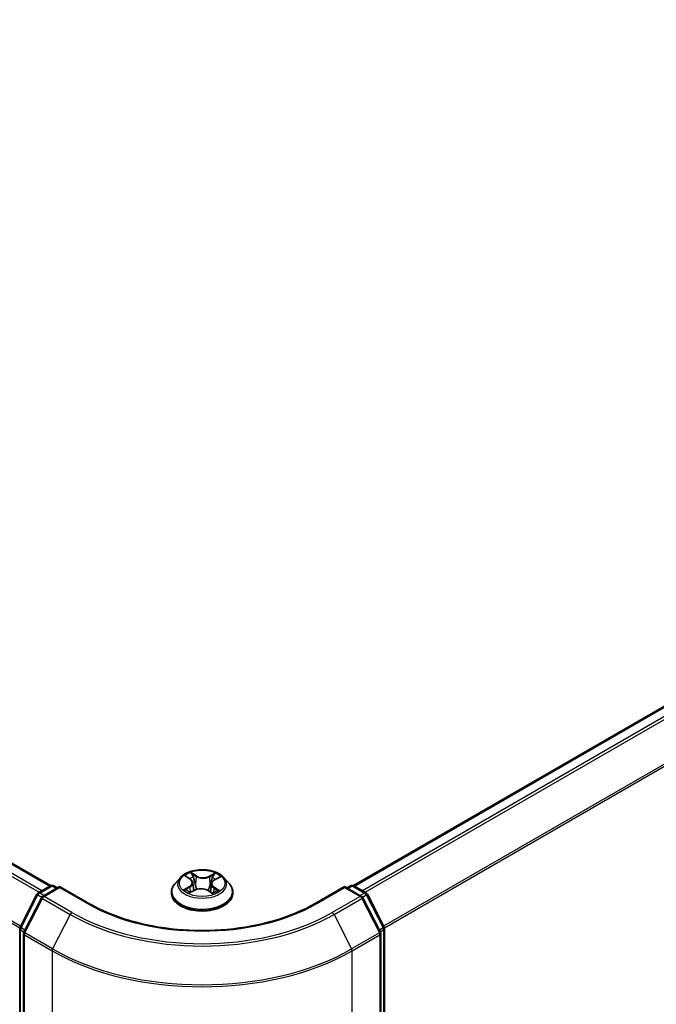
# Model space of a CAD drawing. Units: millimetres. Extents: x 7 to 6509, y 4 to 1409.
# Drawn here: x 43 to 50, y 112 to 124 of the extents above; entities that cross this region are included whole.
import ezdxf

# ---------------------------------------------------------------- set-up
doc = ezdxf.new("R2010")
doc.units = ezdxf.units.MM
doc.header["$LTSCALE"] = 0.5
doc.layers.add('Visible (ISO)', color=7, linetype='Continuous', lineweight=35)
doc.layers.add('Visible Narrow (ISO)', color=7, linetype='Continuous', lineweight=25)

msp = doc.modelspace()

# ---------------------------------------------------------------- linework, layer by layer
at = {"layer": 'Visible (ISO)'}
for p, q in [((43.2969, 113.3695), (25.6291, 123.57)), ((56.5805, 118.9772), (46.8677, 113.3695)), ((44.8259, 113.465), (44.7639, 113.3958)), ((44.8945, 113.4779), (44.9442, 113.4449)), ((45.2286, 113.4365), (45.2849, 113.4668)), ((45.3386, 113.465), (45.4006, 113.3958)), ((43.1492, 113.2843), (43.2958, 113.3689)), ((43.4029, 113.3593), (43.2021, 113.2434)), ((43.3333, 113.3689), (43.3764, 113.344)), ((43.4029, 113.3466), (43.4029, 113.3593)), ((43.7487, 113.1597), (43.4029, 113.3593)), ((44.9394, 113.2871), (44.9979, 113.3164)), ((44.973, 113.4037), (44.9831, 113.309)), ((45.1916, 113.3904), (45.1812, 113.2937)), ((46.7617, 113.3593), (46.4159, 113.1597)), ((46.7617, 113.3593), (46.7617, 113.3466)), ((46.9624, 113.2434), (46.7617, 113.3593)), ((46.7882, 113.344), (46.8313, 113.3689)), ((46.8688, 113.3689), (47.0154, 113.2843)), ((42.9364, 112.8799), (43.1345, 113.2688)), ((43.1875, 113.2279), (42.9806, 112.8218)), ((44.7198, 113.2854), (44.7198, 113.2896)), ((45.1521, 113.3117), (45.2041, 113.2795)), ((45.4448, 113.2854), (45.4448, 113.2896)), ((47.184, 112.8218), (46.9771, 113.2279)), ((47.0301, 113.2688), (47.2282, 112.8799)), ((42.9323, 98.3271), (42.9323, 112.8629)), ((47.2323, 112.8629), (47.2323, 98.3271)), ((42.9765, 112.8048), (42.9765, 98.2321)), ((47.1881, 98.2321), (47.1881, 112.8048))]:
    msp.add_line(p, q, dxfattribs=at)
for centre, start, end in [((43.3145, 113.3364), 60, 120), ((46.85, 113.3364), 60, 120), ((43.1679, 113.2518), 120, 153.00449), ((43.2209, 113.2109), 120, 153.00449), ((46.9437, 113.2109), 26.99551, 60), ((46.9967, 113.2518), 26.99551, 60), ((42.9698, 112.8629), 153.00449, 180), ((47.1948, 112.8629), 0, 26.99551), ((43.014, 112.8048), 153.00449, 180), ((47.1506, 112.8048), 0, 26.99551)]:
    msp.add_arc(centre, 0.0375, start, end, dxfattribs=at)
for points, knots in [([(45.3386, 113.465), (45.3233, 113.4821), (45.3038, 113.4971), (45.2579, 113.5229), (45.2311, 113.5336), (45.1736, 113.5491), (45.1429, 113.554), (45.0808, 113.5578), (45.0493, 113.5567), (44.9884, 113.5486), (44.9589, 113.5416), (44.9049, 113.5221), (44.8802, 113.5095), (44.8468, 113.4856), (44.8355, 113.4757), (44.8259, 113.465)], [4.4564045, 4.4564045, 4.4564045, 4.4564045, 4.7774175, 4.7774175, 5.1118461, 5.1118461, 5.4449235, 5.4449235, 5.776237, 5.776237, 6.1079729, 6.1079729, 6.4419508, 6.4419508, 6.642864, 6.642864, 6.642864, 6.642864]), ([(44.973, 113.4037), (44.9726, 113.4068), (44.9719, 113.41), (44.9699, 113.4161), (44.9685, 113.4191), (44.9651, 113.4248), (44.9632, 113.4276), (44.9586, 113.433), (44.9561, 113.4356), (44.9505, 113.4404), (44.9474, 113.4427), (44.9442, 113.4449)], [4.04074128, 4.04074128, 4.04074128, 4.04074128, 4.17158016, 4.17158016, 4.30241904, 4.30241904, 4.43325793, 4.43325793, 4.56409681, 4.56409681, 4.69493569, 4.69493569, 4.69493569, 4.69493569]), ([(45.2286, 113.4365), (45.2244, 113.4342), (45.2205, 113.4318), (45.2133, 113.4265), (45.21, 113.4237), (45.2042, 113.4178), (45.2016, 113.4146), (45.1973, 113.4081), (45.1955, 113.4047), (45.1929, 113.3977), (45.192, 113.394), (45.1916, 113.3904)], [0.01745329, 0.01745329, 0.01745329, 0.01745329, 0.16903102, 0.16903102, 0.32060874, 0.32060874, 0.47218647, 0.47218647, 0.62376419, 0.62376419, 0.77534192, 0.77534192, 0.77534192, 0.77534192]), ([(44.7639, 113.3958), (44.7583, 113.3896), (44.7532, 113.3831), (44.744, 113.3698), (44.7399, 113.363), (44.7327, 113.349), (44.7297, 113.3418), (44.7248, 113.3272), (44.7229, 113.3197), (44.7204, 113.3047), (44.7198, 113.2971), (44.7198, 113.2896)], [0.35967866, 0.35967866, 0.35967866, 0.35967866, 0.45519198, 0.45519198, 0.55070531, 0.55070531, 0.64621863, 0.64621863, 0.74173195, 0.74173195, 0.83724527, 0.83724527, 0.83724527, 0.83724527]), ([(45.1521, 113.3117), (45.1441, 113.3166), (45.135, 113.3208), (45.1151, 113.3272), (45.1044, 113.3296), (45.0822, 113.3322), (45.0708, 113.3326), (45.0483, 113.3312), (45.0372, 113.3296), (45.0164, 113.3243), (45.0066, 113.3208), (44.9979, 113.3164)], [4.7298423, 4.7298423, 4.7298423, 4.7298423, 5.0370202, 5.0370202, 5.3441982, 5.3441982, 5.6513761, 5.6513761, 5.9585541, 5.9585541, 6.265732, 6.265732, 6.265732, 6.265732]), ([(45.4448, 113.2896), (45.4448, 113.2971), (45.4442, 113.3047), (45.4417, 113.3197), (45.4398, 113.3272), (45.4349, 113.3418), (45.4319, 113.349), (45.4247, 113.363), (45.4206, 113.3698), (45.4113, 113.3831), (45.4062, 113.3896), (45.4006, 113.3958)], [3.97883793, 3.97883793, 3.97883793, 3.97883793, 4.07435125, 4.07435125, 4.16986457, 4.16986457, 4.26537789, 4.26537789, 4.36089122, 4.36089122, 4.45640454, 4.45640454, 4.45640454, 4.45640454]), ([(44.7198, 113.2854), (44.7198, 113.263), (44.7257, 113.2408), (44.7485, 113.198), (44.7659, 113.1777), (44.8107, 113.1408), (44.8386, 113.1245), (44.9016, 113.0977), (44.9367, 113.0874), (45.0107, 113.0738), (45.0494, 113.0705), (45.1267, 113.0712), (45.1652, 113.0752), (45.2383, 113.0902), (45.2728, 113.1011), (45.3344, 113.129), (45.3615, 113.146), (45.4052, 113.1846), (45.4219, 113.2062), (45.4405, 113.2473), (45.4448, 113.2663), (45.4448, 113.2854)], [0.8372453, 0.8372453, 0.8372453, 0.8372453, 1.1369559, 1.1369559, 1.4493668, 1.4493668, 1.7738599, 1.7738599, 2.0995878, 2.0995878, 2.4243383, 2.4243383, 2.7486931, 2.7486931, 3.0735272, 3.0735272, 3.3993246, 3.3993246, 3.7232397, 3.7232397, 3.9788379, 3.9788379, 3.9788379, 3.9788379]), ([(44.9061, 113.314), (44.908, 113.3122), (44.9102, 113.3103), (44.9149, 113.3065), (44.9175, 113.3046), (44.9229, 113.3008), (44.9259, 113.299), (44.932, 113.2953), (44.9353, 113.2934), (44.9403, 113.2908), (44.9419, 113.29), (44.9436, 113.2892)], [1.39264324, 1.39264324, 1.39264324, 1.39264324, 1.46303176, 1.46303176, 1.53342028, 1.53342028, 1.60380879, 1.60380879, 1.67419731, 1.67419731, 1.70744081, 1.70744081, 1.70744081, 1.70744081]), ([(45.2018, 113.2809), (45.2046, 113.282), (45.2072, 113.2831), (45.2137, 113.2858), (45.2174, 113.2875), (45.2245, 113.2909), (45.2279, 113.2927), (45.2343, 113.2963), (45.2374, 113.2981), (45.2431, 113.3018), (45.2458, 113.3037), (45.2484, 113.3056)], [2.99123049, 2.99123049, 2.99123049, 2.99123049, 3.03873137, 3.03873137, 3.10864695, 3.10864695, 3.17856252, 3.17856252, 3.2484781, 3.2484781, 3.31839368, 3.31839368, 3.31839368, 3.31839368]), ([(46.4159, 113.1597), (46.2772, 113.0796), (46.1159, 113.0119), (45.764, 112.9084), (45.5736, 112.8726), (45.1825, 112.8369), (44.982, 112.8369), (44.591, 112.8726), (44.4005, 112.9084), (44.0487, 113.0119), (43.8874, 113.0796), (43.7487, 113.1597)], [3.1415927, 3.1415927, 3.1415927, 3.1415927, 3.4557519, 3.4557519, 3.7699112, 3.7699112, 4.0840704, 4.0840704, 4.3982297, 4.3982297, 4.712389, 4.712389, 4.712389, 4.712389])]:
    msp.add_open_spline(points, degree=3, knots=knots, dxfattribs=at)
at = {"layer": 'Visible Narrow (ISO)'}
for p, q in [((25.6103, 123.5682), (43.2859, 113.3632)), ((25.4963, 123.4913), (43.1623, 113.2918)), ((43.1922, 113.3091), (25.5167, 123.5141)), ((25.2833, 123.0621), (42.9334, 112.8718)), ((42.943, 112.8929), (25.2894, 123.0852)), ((46.8787, 113.3632), (56.5993, 118.9754)), ((56.6929, 118.9213), (46.9724, 113.3091)), ((47.0023, 113.2918), (56.7133, 118.8985)), ((56.9202, 118.4924), (47.2216, 112.8929)), ((47.2312, 112.8718), (56.9263, 118.4693)), ((44.8768, 113.4872), (44.9407, 113.4448)), ((45.0158, 113.4838), (44.9493, 113.525)), ((44.9694, 113.5026), (45.0112, 113.4767)), ((45.0112, 113.4767), (45.0046, 113.3884)), ((45.2374, 113.5163), (45.1639, 113.4794)), ((45.168, 113.472), (45.2142, 113.4952)), ((45.168, 113.472), (45.1739, 113.3833)), ((45.2315, 113.4361), (45.3028, 113.4745)), ((43.1679, 113.2824), (43.3145, 113.367)), ((43.2209, 113.2415), (43.4029, 113.3466)), ((43.3145, 113.367), (43.3654, 113.3377)), ((43.4029, 113.3466), (43.7299, 113.1578)), ((44.933, 113.3593), (44.8618, 113.3209)), ((44.8925, 113.3278), (44.9373, 113.352)), ((44.9271, 113.279), (45.0007, 113.3159)), ((44.9373, 113.352), (44.9416, 113.2902)), ((45.2191, 113.3435), (45.2147, 113.2863)), ((45.2191, 113.3435), (45.2594, 113.3168)), ((45.2878, 113.3081), (45.2238, 113.3505)), ((46.4346, 113.1578), (46.7617, 113.3466)), ((46.7617, 113.3466), (46.9437, 113.2415)), ((46.7992, 113.3377), (46.85, 113.367)), ((46.85, 113.367), (46.9967, 113.2824)), ((42.9494, 112.8707), (43.1475, 113.2596)), ((42.9936, 112.8127), (43.2005, 113.2188)), ((43.1475, 113.2596), (43.1915, 113.2342)), ((43.2188, 113.253), (43.1679, 113.2824)), ((43.2005, 113.2188), (43.5275, 113.0299)), ((43.5479, 113.0527), (43.2209, 113.2415)), ((45.1488, 113.3115), (45.2153, 113.2704)), ((46.9437, 113.2415), (46.6167, 113.0527)), ((46.637, 113.0299), (46.9641, 113.2188)), ((46.9967, 113.2824), (46.9458, 113.253)), ((46.9641, 113.2188), (47.1709, 112.8127)), ((46.9731, 113.2342), (47.017, 113.2596)), ((47.017, 113.2596), (47.2151, 112.8707)), ((43.5275, 113.0299), (43.3207, 112.6239)), ((46.637, 113.0299), (46.8439, 112.6239)), ((42.9927, 112.8457), (42.9494, 112.8707)), ((47.2151, 112.8707), (47.1718, 112.8457)), ((42.9433, 98.3118), (42.9433, 112.8476)), ((42.9433, 112.8476), (42.9822, 112.8251)), ((42.9875, 112.7895), (43.3145, 112.6007)), ((42.9875, 98.2168), (42.9875, 112.7895)), ((43.3207, 112.6239), (42.9936, 112.8127)), ((47.1709, 112.8127), (46.8439, 112.6239)), ((46.85, 112.6007), (47.1771, 112.7895)), ((47.1771, 112.7895), (47.1771, 98.2168)), ((47.1823, 112.8251), (47.2213, 112.8476)), ((47.2213, 112.8476), (47.2213, 98.3118)), ((43.3145, 112.6007), (43.3145, 98.028)), ((46.85, 98.028), (46.85, 112.6007))]:
    msp.add_line(p, q, dxfattribs=at)
msp.add_ellipse((45.0823, 113.3977), major_axis=(-0.2677, 0), ratio=0.5773503, dxfattribs=at)
for centre, major_axis, ratio, start_param, end_param in [((45.0823, 113.3884), (-0.2886, 0), 0.5773503, 5.8056187, 9.9023446), ((45.0823, 113.3977), (-0.2575, 0), 0.5773503, 5.2552555, 5.6366246), ((44.8602, 113.4043), (0.1068, 0), 0.5773503, 5.4633933, 6.9992831), ((45.0823, 113.3693), (0.2015, 0), 0.5773503, 2.1244472, 2.3775997), ((44.9407, 113.4397), (0.00346, 0.00521), 0.615943, 0, 0.8225346), ((44.9648, 113.5006), (-0.00523, -0.00342), 0.2082978, 1.0790299, 2.4742121), ((44.9793, 113.4678), (-0.00606, -0.00154), 0.2122965, 3.809667, 5.1650901), ((45.0158, 113.4787), (-0.00329, -0.00532), 0.5968622, 3.9447895, 5.4283193), ((45.0938, 113.5212), (0.113, 0), 0.5773503, 3.892597, 5.4284867), ((45.0938, 113.5259), (-0.1068, 0), 0.5773503, 0.7510043, 2.2868941), ((45.1639, 113.4743), (0.00281, -0.00558), 0.5359859, 0.9049947, 2.3885246), ((45.3044, 113.391), (-0.1068, 0), 0.5773503, 5.4633933, 6.9992831), ((45.202, 113.4611), (-0.00599, 0.00179), 0.23433, 4.1759913, 5.5314144), ((45.0823, 113.3693), (0.2015, 0), 0.5773503, 0.6775416, 0.9134512), ((45.2183, 113.493), (-0.00497, 0.00379), 0.1603013, 0.7377394, 2.1329215), ((45.2315, 113.431), (-0.00297, 0.0055), 0.5571555, 5.5144026, 6.2831853), ((45.0823, 113.3977), (-0.2575, 0), 0.5773503, 3.6844592, 4.0658282), ((43.3145, 113.3364), (-0.0188, 0.0325), 0.5773503, 5.4977871, 6.2831853), ((43.3145, 113.3364), (0.0187, 0.0325), 0.5773503, 0, 0.7853982), ((45.0823, 113.3007), (-0.3585, 0), 0.5773503, 5.8056187, 9.9023446), ((45.0823, 113.3977), (0.2575, 0), 0.5773503, 3.6844592, 4.0658282), ((44.8967, 113.3257), (-0.00132, -0.00611), 0.7531337, 4.5135893, 5.9087714), ((44.933, 113.3542), (0.00297, -0.0055), 0.5571555, 0.8892801, 2.37281), ((44.8602, 113.3997), (0.113, 0), 0.5773503, 5.4633933, 6.3450887), ((45, 113.3864), (-0.00606, -0.00154), 0.2122619, 3.8096609, 5.1607069), ((45.0007, 113.3108), (-0.00281, 0.00558), 0.5359859, 5.5301173, 6.2831853), ((45.0708, 113.2694), (0.1068, 0), 0.5773503, 0.7510043, 2.2868941), ((45.178, 113.3811), (-0.00599, 0.00179), 0.234298, 4.1803759, 5.5314219), ((45.3044, 113.3864), (-0.113, 0), 0.5773503, 6.221282, 6.9992831), ((45.2238, 113.3454), (-0.00346, -0.00521), 0.615943, 3.9641273, 5.4476572), ((45.2547, 113.3149), (0.00108, -0.00616), 0.805129, 0.3484249, 1.743607), ((46.85, 113.3364), (-0.0188, 0.0325), 0.5773503, 5.4977871, 6.2831853), ((46.85, 113.3364), (0.0187, 0.0325), 0.5773503, 0, 0.7853982), ((43.1679, 113.2518), (-0.0334, 0.017), 0.0739221, 0, 0.9533753), ((43.1679, 113.2518), (0.0187, 0.0325), 0.5773503, 0.7853982, 1.6614562), ((43.1679, 113.2518), (-0.0188, 0.0325), 0.5773503, 5.4977871, 6.2831853), ((43.2209, 113.2109), (-0.0334, 0.017), 0.0739221, 0, 0.9533753), ((43.2209, 113.2109), (0.0187, 0.0325), 0.5773503, 0.7853982, 1.6614562), ((43.2209, 113.2109), (-0.0188, 0.0325), 0.5773503, 5.4977871, 6.2831853), ((45.0823, 113.2896), (-0.3625, 0), 0.5773503, 0, 3.1415927), ((45.0823, 113.2854), (0.3625, 0), 0.5773503, 3.1415927, 6.2831853), ((44.9156, 113.3121), (-0.00529, -0.00333), 0.7142018, 5.1115697, 5.8544669), ((45.1488, 113.3064), (0.00329, 0.00532), 0.5968622, 0, 0.8031968), ((45.0823, 113.3977), (0.2575, 0), 0.5773503, 5.2552555, 5.6366246), ((45.2374, 113.3025), (-0.00534, 0.00324), 0.744699, 3.7173867, 4.2079274), ((46.9437, 113.2109), (0.0187, 0.0325), 0.5773503, 0, 0.7853982), ((46.9437, 113.2109), (0.0187, -0.0325), 0.5773503, 1.4801364, 2.3561945), ((46.9437, 113.2109), (0.0334, 0.017), 0.0739221, 5.32981, 6.2831853), ((46.9967, 113.2518), (0.0187, 0.0325), 0.5773503, 0, 0.7853982), ((46.9967, 113.2518), (0.0187, -0.0325), 0.5773503, 1.4801364, 2.3561945), ((46.9967, 113.2518), (0.0334, 0.017), 0.0739221, 5.32981, 6.2831853), ((43.7299, 113.1272), (0.0187, 0.0325), 0.5773503, 0, 0.7853982), ((45.0823, 113.9386), (1.9125, 0), 0.5773503, 3.9269908, 5.4977871), ((46.4346, 113.1272), (-0.0188, 0.0325), 0.5773503, 5.4977871, 6.2831853), ((43.5479, 113.0221), (-0.0187, -0.0325), 0.5773503, 3.9269908, 4.8030489), ((45.0823, 113.9276), (2.1987, 0), 0.5773503, 3.9269908, 5.4977871), ((45.0823, 113.9386), (-2.1699, 0), 0.5773503, 0.7853982, 2.3561945), ((46.6167, 113.0221), (0.0187, -0.0325), 0.5773503, 1.4801364, 2.3561945), ((42.9698, 112.8629), (-0.0375, 0), 0.5773503, 0, 0.7853982), ((42.9698, 112.8629), (-0.0334, 0.017), 0.0739221, 0, 0.9533753), ((42.9698, 112.8629), (0.0188, 0.0325), 0.5773503, 1.6614562, 2.3561945), ((47.1948, 112.8629), (0.0334, 0.017), 0.0739221, 5.32981, 6.2831853), ((47.1948, 112.8629), (0.0188, -0.0325), 0.5773503, 0.7853982, 1.4801364), ((47.1948, 112.8629), (0.0375, 0), 0.5773503, 5.4977871, 6.2831853), ((43.014, 112.8048), (-0.0375, 0), 0.5773503, 0, 0.7853982), ((43.014, 112.8048), (-0.0334, 0.017), 0.0739221, 0, 0.9533753), ((43.014, 112.8048), (0.0188, 0.0325), 0.5773503, 1.6614562, 2.3561945), ((47.1506, 112.8048), (0.0334, 0.017), 0.0739221, 5.32981, 6.2831853), ((47.1506, 112.8048), (0.0188, -0.0325), 0.5773503, 0.7853982, 1.4801364), ((47.1506, 112.8048), (0.0375, 0), 0.5773503, 5.4977871, 6.2831853), ((43.341, 112.616), (0.0188, 0.0325), 0.5773503, 1.6614562, 2.3561945), ((45.0823, 113.6409), (-2.4913, 0), 0.5773503, 0.7853982, 2.3561945), ((46.8235, 112.616), (-0.0188, 0.0325), 0.5773503, 3.9269908, 4.6217291), ((45.0823, 113.6213), (2.5, 0), 0.5773503, 3.9269908, 5.4977871)]:
    msp.add_ellipse(centre, major_axis=major_axis, ratio=ratio, start_param=start_param, end_param=end_param, dxfattribs=at)
for points, knots in [([(44.9065, 113.4699), (44.9054, 113.4713), (44.9041, 113.4727), (44.9002, 113.4764), (44.8973, 113.4785), (44.8915, 113.4819), (44.8887, 113.4832), (44.8828, 113.4855), (44.8798, 113.4865), (44.8768, 113.4872)], [0.001062219, 0.001062219, 0.001062219, 0.001062219, 0.005934038, 0.005934038, 0.0154285, 0.0154285, 0.023744988, 0.023744988, 0.032394303, 0.032394303, 0.032394303, 0.032394303]), ([(44.8768, 113.4872), (44.8795, 113.4861), (44.8822, 113.4848), (44.8875, 113.4821), (44.8901, 113.4807), (44.8932, 113.4787), (44.8938, 113.4783), (44.8945, 113.4779)], [-0.032394303, -0.032394303, -0.032394303, -0.032394303, -0.023744988, -0.023744988, -0.0154285, -0.0154285, -0.013290515, -0.013290515, -0.013290515, -0.013290515]), ([(44.9694, 113.5026), (44.9675, 113.5046), (44.9656, 113.5067), (44.9609, 113.5121), (44.9582, 113.5153), (44.9534, 113.5207), (44.9513, 113.5229), (44.9493, 113.525)], [-0.032055974, -0.032055974, -0.032055974, -0.032055974, -0.02365019, -0.02365019, -0.010200936, -0.010200936, 0.000338329, 0.000338329, 0.000338329, 0.000338329]), ([(44.9493, 113.525), (44.9504, 113.5228), (44.9516, 113.5202), (44.9546, 113.5139), (44.9563, 113.51), (44.9598, 113.5033), (44.9613, 113.5006), (44.963, 113.498)], [-0.000338329, -0.000338329, -0.000338329, -0.000338329, 0.010200936, 0.010200936, 0.02365019, 0.02365019, 0.032055974, 0.032055974, 0.032055974, 0.032055974]), ([(44.963, 113.498), (44.966, 113.4936), (44.9686, 113.4888), (44.9731, 113.4787), (44.975, 113.4735), (44.9763, 113.4683)], [-0.028982846, -0.028982846, -0.028982846, -0.028982846, -0.014585063, -0.014585063, 0, 0, 0, 0]), ([(44.9838, 113.4698), (44.9824, 113.4756), (44.9804, 113.4813), (44.9755, 113.4924), (44.9726, 113.4977), (44.9694, 113.5026)], [0, 0, 0, 0, 0.014585063, 0.014585063, 0.028982846, 0.028982846, 0.028982846, 0.028982846]), ([(44.9763, 113.4683), (44.9798, 113.4547), (44.9832, 113.4412), (44.9902, 113.414), (44.9936, 113.4004), (44.9971, 113.3869)], [-0.068779854, -0.068779854, -0.068779854, -0.068779854, -0.034389927, -0.034389927, 0, 0, 0, 0]), ([(45.0046, 113.3884), (45.0011, 113.402), (44.9977, 113.4155), (44.9907, 113.4427), (44.9873, 113.4562), (44.9838, 113.4698)], [0, 0, 0, 0, 0.034389927, 0.034389927, 0.068779854, 0.068779854, 0.068779854, 0.068779854]), ([(45.1979, 113.4634), (45.1939, 113.4501), (45.1899, 113.4367), (45.1819, 113.41), (45.1779, 113.3967), (45.1739, 113.3833)], [0, 0, 0, 0, 0.034389927, 0.034389927, 0.068779854, 0.068779854, 0.068779854, 0.068779854]), ([(45.1814, 113.3814), (45.1854, 113.3947), (45.1894, 113.408), (45.1974, 113.4347), (45.2014, 113.4481), (45.2054, 113.4614)], [-0.068779854, -0.068779854, -0.068779854, -0.068779854, -0.034389927, -0.034389927, 0, 0, 0, 0]), ([(45.2142, 113.4952), (45.2106, 113.4905), (45.2074, 113.4854), (45.2018, 113.4746), (45.1996, 113.469), (45.1979, 113.4634)], [0, 0, 0, 0, 0.014491423, 0.014491423, 0.028982846, 0.028982846, 0.028982846, 0.028982846]), ([(45.2054, 113.4614), (45.207, 113.4665), (45.209, 113.4716), (45.2141, 113.4813), (45.2171, 113.486), (45.2204, 113.4903)], [-0.028982846, -0.028982846, -0.028982846, -0.028982846, -0.014491423, -0.014491423, 0, 0, 0, 0]), ([(45.2374, 113.5163), (45.2354, 113.5148), (45.2334, 113.5131), (45.2295, 113.5096), (45.2275, 113.5078), (45.2233, 113.5038), (45.221, 113.5016), (45.2172, 113.498), (45.2157, 113.4966), (45.2142, 113.4952)], [-0.032394303, -0.032394303, -0.032394303, -0.032394303, -0.023744988, -0.023744988, -0.0154285, -0.0154285, -0.005934038, -0.005934038, 0, 0, 0, 0]), ([(45.2204, 113.4903), (45.2218, 113.492), (45.2231, 113.4938), (45.2261, 113.4985), (45.2278, 113.5013), (45.2308, 113.5062), (45.2322, 113.5084), (45.2348, 113.5126), (45.2361, 113.5146), (45.2374, 113.5163)], [0, 0, 0, 0, 0.005934038, 0.005934038, 0.0154285, 0.0154285, 0.023744988, 0.023744988, 0.032394303, 0.032394303, 0.032394303, 0.032394303]), ([(45.3028, 113.4745), (45.2989, 113.4738), (45.2951, 113.4728), (45.2865, 113.4697), (45.2819, 113.4675), (45.276, 113.4632), (45.2743, 113.4618), (45.2728, 113.4603)], [-0.000338329, -0.000338329, -0.000338329, -0.000338329, 0.010200936, 0.010200936, 0.02365019, 0.02365019, 0.02936844, 0.02936844, 0.02936844, 0.02936844]), ([(45.2849, 113.4668), (45.2873, 113.4681), (45.2897, 113.4693), (45.2956, 113.4719), (45.2992, 113.4733), (45.3028, 113.4745)], [-0.017577952, -0.017577952, -0.017577952, -0.017577952, -0.010200936, -0.010200936, 0.000338329, 0.000338329, 0.000338329, 0.000338329]), ([(44.8925, 113.3278), (44.8903, 113.3275), (44.8879, 113.3271), (44.8813, 113.326), (44.8769, 113.3251), (44.8689, 113.3231), (44.8653, 113.3221), (44.8618, 113.3209)], [-0.032055974, -0.032055974, -0.032055974, -0.032055974, -0.02365019, -0.02365019, -0.010200936, -0.010200936, 0.000338329, 0.000338329, 0.000338329, 0.000338329]), ([(44.8618, 113.3209), (44.8656, 113.3215), (44.8695, 113.3219), (44.8781, 113.3223), (44.8827, 113.322), (44.8894, 113.3212), (44.8918, 113.3208), (44.8938, 113.3203)], [-0.000338329, -0.000338329, -0.000338329, -0.000338329, 0.010200936, 0.010200936, 0.02365019, 0.02365019, 0.032055974, 0.032055974, 0.032055974, 0.032055974]), ([(44.9114, 113.3143), (44.9091, 113.3179), (44.9063, 113.3209), (44.8999, 113.3254), (44.8964, 113.327), (44.8925, 113.3278)], [0, 0, 0, 0, 0.014585063, 0.014585063, 0.028982846, 0.028982846, 0.028982846, 0.028982846]), ([(44.8938, 113.3203), (44.8973, 113.3196), (44.9005, 113.3182), (44.9043, 113.3155), (44.9052, 113.3148), (44.9061, 113.314)], [-0.028982846, -0.028982846, -0.028982846, -0.028982846, -0.014585063, -0.014585063, -0.009910648, -0.009910648, -0.009910648, -0.009910648]), ([(44.9971, 113.3869), (45.002, 113.3675), (45.0078, 113.3484), (45.0152, 113.3279), (45.0159, 113.326), (45.0166, 113.3241)], [-0.098241255, -0.098241255, -0.098241255, -0.098241255, -0.049120627, -0.049120627, -0.04406283, -0.04406283, -0.04406283, -0.04406283]), ([(45.0229, 113.3259), (45.0222, 113.3279), (45.0216, 113.3298), (45.0146, 113.3503), (45.0092, 113.3692), (45.0046, 113.3884)], [0.043958918, 0.043958918, 0.043958918, 0.043958918, 0.049120627, 0.049120627, 0.098241255, 0.098241255, 0.098241255, 0.098241255]), ([(45.1739, 113.3833), (45.1686, 113.3644), (45.1625, 113.3459), (45.1537, 113.3228), (45.1518, 113.3179), (45.1498, 113.3131)], [0, 0, 0, 0, 0.049120627, 0.049120627, 0.062421624, 0.062421624, 0.062421624, 0.062421624]), ([(45.1553, 113.3097), (45.1576, 113.3149), (45.1598, 113.3201), (45.1693, 113.3436), (45.1757, 113.3623), (45.1814, 113.3814)], [-0.063291646, -0.063291646, -0.063291646, -0.063291646, -0.049120627, -0.049120627, 0, 0, 0, 0]), ([(45.2594, 113.3168), (45.2558, 113.3162), (45.2526, 113.3148), (45.2467, 113.3107), (45.2442, 113.3078), (45.2421, 113.3044)], [0, 0, 0, 0, 0.014491423, 0.014491423, 0.028982846, 0.028982846, 0.028982846, 0.028982846]), ([(45.2878, 113.3081), (45.2851, 113.3092), (45.2824, 113.3103), (45.2771, 113.3121), (45.2745, 113.3129), (45.2692, 113.3145), (45.2664, 113.3152), (45.2623, 113.3162), (45.2608, 113.3165), (45.2594, 113.3168)], [-0.032394303, -0.032394303, -0.032394303, -0.032394303, -0.023744988, -0.023744988, -0.0154285, -0.0154285, -0.005934038, -0.005934038, 0, 0, 0, 0]), ([(44.942, 113.2884), (44.9414, 113.2884), (44.9409, 113.2884), (44.9384, 113.2882), (44.9367, 113.2876), (44.9337, 113.286), (44.9324, 113.2849), (44.9297, 113.2823), (44.9284, 113.2808), (44.9271, 113.279)], [0.0031754, 0.0031754, 0.0031754, 0.0031754, 0.005934038, 0.005934038, 0.0154285, 0.0154285, 0.023744988, 0.023744988, 0.032394303, 0.032394303, 0.032394303, 0.032394303]), ([(44.9271, 113.279), (44.9291, 113.2806), (44.9311, 113.282), (44.9351, 113.2847), (44.937, 113.2858), (44.9391, 113.2869), (44.9393, 113.287), (44.9394, 113.2871)], [-0.032394303, -0.032394303, -0.032394303, -0.032394303, -0.023744988, -0.023744988, -0.0154285, -0.0154285, -0.014827369, -0.014827369, -0.014827369, -0.014827369]), ([(45.2153, 113.2704), (45.2141, 113.2726), (45.2129, 113.2745), (45.21, 113.2781), (45.2083, 113.2795), (45.205, 113.2805), (45.2039, 113.2806), (45.2026, 113.2805)], [-0.000338329, -0.000338329, -0.000338329, -0.000338329, 0.010200936, 0.010200936, 0.02365019, 0.02365019, 0.030416741, 0.030416741, 0.030416741, 0.030416741]), ([(45.2041, 113.2795), (45.2058, 113.2785), (45.2074, 113.2773), (45.2112, 113.2743), (45.2133, 113.2724), (45.2153, 113.2704)], [-0.018339593, -0.018339593, -0.018339593, -0.018339593, -0.010200936, -0.010200936, 0.000338329, 0.000338329, 0.000338329, 0.000338329]), ([(45.2484, 113.3056), (45.2485, 113.3057), (45.2485, 113.3057), (45.2513, 113.3077), (45.2542, 113.3089), (45.2574, 113.3094)], [-0.015003201, -0.015003201, -0.015003201, -0.015003201, -0.014491423, -0.014491423, 0, 0, 0, 0]), ([(45.2574, 113.3094), (45.2587, 113.3097), (45.2602, 113.3099), (45.2644, 113.3103), (45.2673, 113.3104), (45.273, 113.3103), (45.2759, 113.3101), (45.2817, 113.3094), (45.2848, 113.3088), (45.2878, 113.3081)], [0, 0, 0, 0, 0.005934038, 0.005934038, 0.0154285, 0.0154285, 0.023744988, 0.023744988, 0.032394303, 0.032394303, 0.032394303, 0.032394303])]:
    msp.add_open_spline(points, degree=3, knots=knots, dxfattribs=at)
for points in [[(44.9174, 113.3047), (44.9154, 113.3079), (44.9134, 113.3111), (44.9114, 113.3143)], [(45.2421, 113.3044), (45.241, 113.3026), (45.2399, 113.3009), (45.2389, 113.2991)]]:
    msp.add_open_spline(points, degree=3, dxfattribs=at)

doc.saveas('drawing.dxf')
